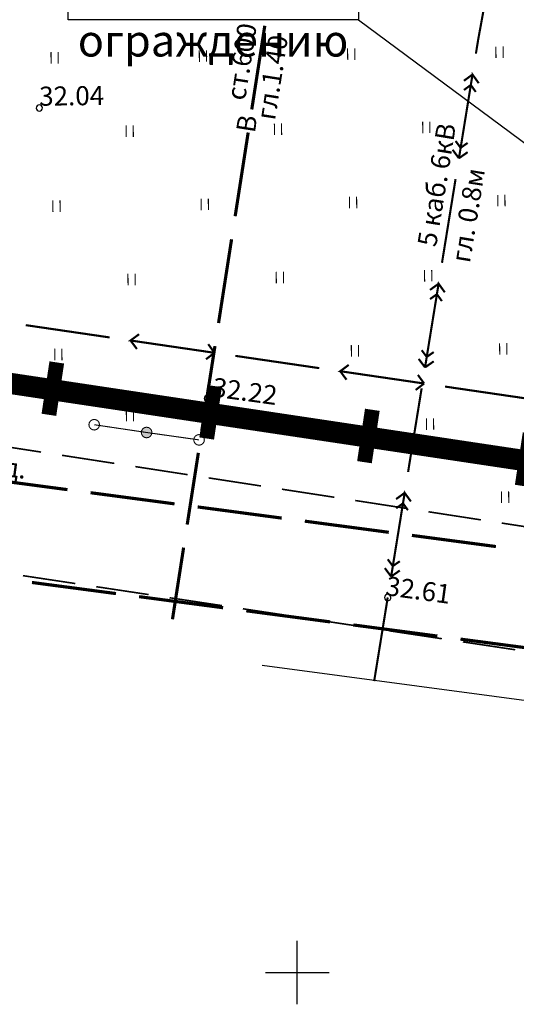
# Model space of a CAD drawing. Extents: x 1378226 to 1378791, y 483747 to 484073.
# Drawn here: x 1378364 to 1378388, y 483747 to 483794 of the extents above; entities that cross this region are included whole.
import ezdxf
from ezdxf.enums import TextEntityAlignment as Align

# ---------------------------------------------------------------- set-up
doc = ezdxf.new("R2010")
doc.units = 0
doc.header["$MEASUREMENT"] = 0
doc.linetypes.add('ACAD_ISO02W100', pattern=[15, 12, -3])
doc.linetypes.add('CENTER', pattern=[50.800000000000004, 31.75, -6.35, 6.35, -6.35])
doc.layers.get('0').update_dxf_attribs({"linetype": 'CONTINUOUS'})
for name, color, linetype in [('_119_1_4__120__УЧАСТОК_КАБЕЛЯ_Э', 7, 'CONTINUOUS'), ('_476_3__ПРОВОЛОКА_СЕТКА', 7, 'CONTINUOUS'), ('_красная линия', 7, 'CONTINUOUS'), ('SCALEGRID', 90, 'CONTINUOUS'), ('ГРАНИЦА_ПОКРЫТИЯ_АВТОМОБИЛЬНОЙ_', 7, 'CONTINUOUS'), ('ГРАНИЦА_УЧАСТКА_АВТОМОБИЛЬНОЙ_Д', 7, 'CONTINUOUS'), ('Масштабная сетка', 7, 'CONTINUOUS'), ('ОПОРА', 7, 'CONTINUOUS'), ('ОТМЕТКА_ВЫСОТЫ', 7, 'CONTINUOUS'), ('УЧАСТОК_ВОДОПРОВОДА_ПОДЗЕМНЫЙ', 94, 'CONTINUOUS'), ('УЧАСТОК_ГАЗОПРОВОДА_ПОДЗЕМНЫЙ', 150, 'CONTINUOUS'), ('УЧАСТОК_ЛИНИИ_СВЯЗИ_ВОЗДУШНЫЙ_К', 7, 'CONTINUOUS'), ('ЭС надписи', 7, 'CONTINUOUS')]:
    doc.layers.add(name, color=color, linetype=linetype)
doc.layers.add('Растительность', color=7, linetype='CONTINUOUS', lineweight=5)
doc.styles.add('Arial', font='ariali.ttf')
doc.styles.add('style1', font='isocpeui.ttf', dxfattribs={"height": 2.5})

# ---------------------------------------------------------------- blocks, each defined once
blk = doc.blocks.new('EMF_растительность_травяная')
h = blk.add_hatch(color=59)
h.paths.add_polyline_path([(0.1544011544011544, 1), (0.1544011544011544, 1.0884235273745e-05), (0.02886002886002886, 1.0884235273745e-05), (0.02886002886002886, 1)], flags=0)
h.paths.add_polyline_path([(1, 1), (1, 1.0884235273745e-05), (0.8744588744588746, 1.0884235273745e-05), (0.8744588744588746, 1)], flags=0)
blk = doc.blocks.new('GRIDBLK')
at = {"layer": 'SCALEGRID'}
for p, q in [((0, -1.5), (0, 1.5)), ((-1.5, 0), (1.5, 0))]:
    blk.add_line(p, q, dxfattribs=at)
blk = doc.blocks.new('*U139')
at = {"layer": 'ГРАНИЦА_ПОКРЫТИЯ_АВТОМОБИЛЬНОЙ_', "color": 1, "linetype": 'ByBlock', "ltscale": 0.5, "const_width": 0.6999999999999998, "flags": 128}
blk.add_lwpolyline([(-0.8080066059641645, 1.195581028976305), (-0.8080066062749862, -1.304418971008597)], dxfattribs=at)
blk = doc.blocks.new('*U140')
at = {"layer": '_красная линия', "color": 0, "linetype": 'ByBlock', "lineweight": -2, "transparency": 16777216, "rotation": 171.4643575044522}
for p in [(1378337.658609802, 483777.6231635046), (1378345.105205435, 483776.5055260528), (1378352.551801069, 483775.387888601), (1378359.998396702, 483774.2702511493)]:
    blk.add_blockref('*U139', p, dxfattribs=at)
blk = doc.blocks.new('топосъемка в МСК')
h = blk.add_hatch(color=253)
h.paths.add_polyline_path([(1378258.489941892, 483788.279787733), (1378258.46971161, 483788.3752120179), (1378258.414503975, 483788.4556307681), (1378258.332723846, 483788.5088009579), (1378258.236821509, 483788.5266279079), (1378258.141397224, 483788.5063976265), (1378258.060978474, 483788.4511899907), (1378258.007808284, 483788.3694098626), (1378257.989981334, 483788.2735075253), (1378258.010211616, 483788.1780832405), (1378258.065419252, 483788.0976644902), (1378258.14719938, 483788.0444943004), (1378258.243101717, 483788.0266673505), (1378258.338526002, 483788.0468976319), (1378258.418944752, 483788.1021052676), (1378258.472114942, 483788.1838853958)])
h.paths.add_polyline_path([(1378300.438323704, 483781.825167658), (1378300.418093423, 483781.920591943), (1378300.362885787, 483782.0010106932), (1378300.281105659, 483782.054180883), (1378300.185203322, 483782.0720078329), (1378300.089779037, 483782.0517775515), (1378300.009360287, 483781.9965699157), (1378299.956190097, 483781.9147897876), (1378299.938363147, 483781.8188874504), (1378299.958593428, 483781.7234631655), (1378300.013801064, 483781.6430444153), (1378300.095581192, 483781.5898742255), (1378300.191483529, 483781.5720472755), (1378300.286907814, 483781.5922775569), (1378300.367326564, 483781.6474851927), (1378300.420496754, 483781.7292653208)])
h.paths.add_polyline_path([(1378343.141264234, 483775.4900345797), (1378343.121033953, 483775.5854588646), (1378343.065826317, 483775.6658776148), (1378342.984046189, 483775.7190478047), (1378342.888143851, 483775.7368747546), (1378342.792719566, 483775.7166444732), (1378342.712300816, 483775.6614368374), (1378342.659130626, 483775.5796567093), (1378342.641303676, 483775.483754372), (1378342.661533958, 483775.3883300871), (1378342.716741594, 483775.3079113369), (1378342.798521722, 483775.2547411471), (1378342.894424059, 483775.2369141972), (1378342.989848344, 483775.2571444786), (1378343.070267094, 483775.3123521144), (1378343.123437284, 483775.3941322425)])
h.paths.add_polyline_path([(1378385.900343983, 483769.4626309086), (1378385.880113702, 483769.5580551935), (1378385.824906066, 483769.6384739437), (1378385.743125938, 483769.6916441335), (1378385.6472236, 483769.7094710835), (1378385.551799315, 483769.6892408021), (1378385.471380565, 483769.6340331663), (1378385.418210375, 483769.5522530382), (1378385.400383425, 483769.4563507009), (1378385.420613707, 483769.3609264161), (1378385.475821343, 483769.2805076658), (1378385.557601471, 483769.227337476), (1378385.653503808, 483769.2095105261), (1378385.748928093, 483769.2297408074), (1378385.829346843, 483769.2849484432), (1378385.882517033, 483769.3667285714)])
at = {"layer": '_119_1_4__120__УЧАСТОК_КАБЕЛЯ_Э', "color": 253, "const_width": 0.0999999974737875}
for points in [[(1378358.432939013, 483793.3659965138), (1378358.512963082, 483793.8595505834), (1378358.537824125, 483794.0128829441), (1378359.048599933, 483796.8113162551), (1378359.138376867, 483797.3031906923)], [(1378358.272889888, 483792.3788873621), (1378357.867307677, 483792.0864780143)], [(1378358.19286582, 483791.8853332925), (1378358.272889888, 483792.3788873621), (1378358.565298236, 483791.9733051379)], [(1378357.712719446, 483788.9240058499), (1378358.19286582, 483791.8853332925), (1378358.426792706, 483791.5608669157)], [(1378358.19286582, 483791.8853332925), (1378357.868399456, 483791.6514054067)], [(1378357.63269439, 483788.4304507678), (1378357.333250372, 483788.8308672134)], [(1378357.712719446, 483788.9240058499), (1378357.473164041, 483789.244338204)], [(1378357.63269439, 483788.4304507678), (1378357.712719446, 483788.9240058499), (1378358.041216683, 483789.1522369157)], [(1378357.63269439, 483788.4304507678), (1378358.043316433, 483788.7157398562)], [(1378356.832450767, 483783.4949050344), (1378356.912474823, 483783.9884601039), (1378357.392621197, 483786.9497875465), (1378357.472646266, 483787.4433416286)], [(1378356.672401643, 483782.5077958826), (1378356.266819419, 483782.2153875348)], [(1378356.592377574, 483782.014241813), (1378356.672401643, 483782.5077958826), (1378356.96481099, 483782.1022136711)], [(1378356.1122312, 483779.0529143704), (1378356.592377574, 483782.014241813), (1378356.82630446, 483781.6897754363)], [(1378356.592377574, 483782.014241813), (1378356.26791221, 483781.7803139398)], [(1378341.144946271, 483779.9732846587), (1378340.650226956, 483780.0457574957), (1378337.681908029, 483780.4805974794), (1378337.187188714, 483780.5530703164)], [(1378346.09214447, 483779.2485523522), (1378345.597424143, 483779.3210261766), (1378342.629106228, 483779.7558651731), (1378342.134385913, 483779.8283379974), (1378342.535453362, 483780.1269101241)], [(1378342.134385913, 483779.8283379974), (1378342.432959027, 483779.4272715616)], [(1378346.09214447, 483779.2485523522), (1378345.800614252, 483779.6547666559)], [(1378346.09214447, 483779.2485523522), (1378345.696350799, 483778.9430249178)], [(1378351.039341669, 483778.5238200333), (1378350.544622342, 483778.5962938701), (1378347.576303427, 483779.0311328541), (1378347.081584112, 483779.103605691)], [(1378356.1122312, 483779.0529143704), (1378355.872675783, 483779.3732477244)], [(1378356.032206132, 483778.5593602883), (1378356.1122312, 483779.0529143704), (1378356.440728437, 483779.2811454362)], [(1378355.986538856, 483777.7990887142), (1378355.491819541, 483777.8715615512), (1378352.523500627, 483778.306400535), (1378352.028781299, 483778.3788743719), (1378352.429847748, 483778.677446486)], [(1378356.032206132, 483778.5593602883), (1378355.732762126, 483778.959775734)], [(1378356.032206132, 483778.5593602883), (1378356.442828187, 483778.8446483768)], [(1378352.028781299, 483778.3788743719), (1378352.327353413, 483777.9778079235)], [(1378355.986538856, 483777.7990887142), (1378355.695009638, 483778.2053030304)], [(1378355.986538856, 483777.7990887142), (1378355.590745198, 483777.4935602798)], [(1378355.231962509, 483773.6238145548), (1378355.311986577, 483774.1173686244), (1378355.792132951, 483777.078696067), (1378355.872158007, 483777.5722511491)], [(1378360.933737055, 483777.0743564077), (1378360.43901674, 483777.1468292322), (1378357.470698826, 483777.5816682286), (1378356.975978498, 483777.6541420529)], [(1378355.071913384, 483772.6367054031), (1378354.66633116, 483772.3442970553)], [(1378354.991889316, 483772.1431513335), (1378355.071913384, 483772.6367054031), (1378355.364322732, 483772.2311231916)], [(1378354.511742942, 483769.1818238909), (1378354.991889316, 483772.1431513335), (1378355.225816201, 483771.8186849568)], [(1378354.991889316, 483772.1431513335), (1378354.667423951, 483771.9092234604)], [(1378354.511742942, 483769.1818238909), (1378354.272187524, 483769.5021572449)], [(1378354.431717873, 483768.6882698088), (1378354.511742942, 483769.1818238909), (1378354.840240178, 483769.4100549567)], [(1378354.431717873, 483768.6882698088), (1378354.132273867, 483769.0886852545)], [(1378354.431717873, 483768.6882698088), (1378354.842339928, 483768.9735578973)], [(1378353.63147425, 483763.7527240753), (1378353.711498319, 483764.2462781449), (1378354.191644693, 483767.2076055875), (1378354.271669749, 483767.7011606696)]]:
    blk.add_lwpolyline(points, dxfattribs=at)
at = {"layer": '_476_3__ПРОВОЛОКА_СЕТКА', "color": 253, "const_width": 0.0999999974737875}
for points in [[(1378259.112348297, 483788.8086471352), (1378320.177532632, 483780.180970618), (1378364.140049371, 483773.6486427843), (1378366.093020248, 483785.685122409), (1378373.799355524, 483832.9186432031)], [(1378338.867358449, 483777.4038755215), (1378338.505847794, 483777.1359016584)], [(1378338.867358449, 483777.4038755215), (1378339.135334287, 483777.0423668917)], [(1378341.35772576, 483777.0338353787), (1378341.089750897, 483777.3953460209)], [(1378341.35772576, 483777.0338353787), (1378341.719234365, 483777.3018132163)], [(1378343.848093058, 483776.6637962357), (1378343.486582416, 483776.3958213726)], [(1378343.848093058, 483776.6637962357), (1378344.116067909, 483776.3022865934)], [(1378346.338459369, 483776.2937560802), (1378346.070484519, 483776.6552657225)], [(1378346.338459369, 483776.2937560802), (1378346.699967986, 483776.561732918)], [(1378348.82882668, 483775.9237159374), (1378348.467316038, 483775.6557410743)], [(1378348.82882668, 483775.9237159374), (1378349.09680253, 483775.5622063076)], [(1378351.319193991, 483775.5536757945), (1378351.05121914, 483775.9151854368)], [(1378351.319193991, 483775.5536757945), (1378351.680701608, 483775.8216526197)], [(1378353.809560302, 483775.183635639), (1378353.448050659, 483774.9156607885)], [(1378353.809560302, 483775.183635639), (1378354.077536152, 483774.8221260093)], [(1378356.299927613, 483774.8135954961), (1378356.031952762, 483775.1751051384)], [(1378356.299927613, 483774.8135954961), (1378356.66143623, 483775.0815723339)], [(1378358.790294923, 483774.4435553533), (1378358.428784281, 483774.1755804902)], [(1378358.790294923, 483774.4435553533), (1378359.058269774, 483774.0820457109)]]:
    blk.add_lwpolyline(points, dxfattribs=at)
at = {"layer": '_красная линия', "color": 253, "linetype": 'ACAD_ISO02W100', "ltscale": 0.5, "const_width": 1, "flags": 128}
blk.add_lwpolyline([(1378294.432527348, 484032.4795052609), (1378250.75, 483793.72), (1378260.460418366, 483789.2096110852), (1378364.140049372, 483773.6486427843), (1378390.369595531, 483772.0979744538), (1378407.111776236, 483884.0480943967), (1378417.831707092, 483959.2776756759), (1378422.492099262, 483993.9879502617), (1378425.132498974, 484013.637664849), (1378399.742412122, 484019.0581824107)], close=True, dxfattribs=at)
at = {"layer": 'ГРАНИЦА_ПОКРЫТИЯ_АВТОМОБИЛЬНОЙ_', "color": 253, "ltscale": 4, "const_width": 0.09999999999999999, "flags": 128}
blk.add_lwpolyline([(1378294.432527348, 484032.4795052609), (1378250.75, 483793.72), (1378260.460418366, 483789.2096110852), (1378364.140049372, 483773.6486427843), (1378390.369595531, 483772.0979744537), (1378407.111776236, 483884.0480943967), (1378417.831707092, 483959.2776756759), (1378422.492099262, 483993.9879502616), (1378425.132498974, 484013.6376648489), (1378399.742412122, 484019.0581824107)], close=True, dxfattribs=at)
at = {"layer": 'ГРАНИЦА_УЧАСТКА_АВТОМОБИЛЬНОЙ_Д', "color": 253, "const_width": 0.0750000035623088}
for points in [[(1378337.911350266, 483774.5623905107), (1378335.440519532, 483774.9431758888)], [(1378341.370512094, 483774.0292909664), (1378338.89968236, 483774.410076357)], [(1378344.829674922, 483773.4961914347), (1378342.358844188, 483773.8769768127)], [(1378348.28883775, 483772.9630919029), (1378345.818007016, 483773.3438772809)], [(1378351.747999578, 483772.4299923585), (1378349.277169844, 483772.8107777492)], [(1378355.207162394, 483771.8968938267), (1378352.736331672, 483772.2776782049)], [(1378358.666324222, 483771.3637942824), (1378356.195494488, 483771.744579673)], [(1378362.12548705, 483770.8306947506), (1378359.654657316, 483771.2114801413)], [(1378337.050804326, 483768.7307406659), (1378339.522949703, 483768.3585904815)], [(1378340.511807456, 483768.2097302027), (1378342.983953832, 483767.8375800309)], [(1378343.972811572, 483767.688720752), (1378346.444957949, 483767.3165705802)], [(1378347.433815702, 483767.1677103014), (1378349.905961078, 483766.795560117)], [(1378350.894819819, 483766.6467008507), (1378353.366965195, 483766.2745506663)], [(1378354.355823948, 483766.1256904001), (1378356.827969325, 483765.7535402157)], [(1378357.816828078, 483765.6046799495), (1378360.288973454, 483765.2325297651)]]:
    blk.add_lwpolyline(points, dxfattribs=at)
at = {"layer": 'ОПОРА', "color": 253, "const_width": 0.04999999873689375}
blk.add_lwpolyline([(1378343.141264234, 483775.4900345797), (1378343.121033953, 483775.5854588646), (1378343.065826317, 483775.6658776148), (1378342.984046189, 483775.7190478047), (1378342.888143851, 483775.7368747546), (1378342.792719566, 483775.7166444732), (1378342.712300816, 483775.6614368374), (1378342.659130626, 483775.5796567093), (1378342.641303676, 483775.483754372), (1378342.661533958, 483775.3883300871), (1378342.716741594, 483775.3079113369), (1378342.798521722, 483775.2547411471), (1378342.894424059, 483775.2369141972), (1378342.989848344, 483775.2571444786), (1378343.070267094, 483775.3123521144), (1378343.123437284, 483775.3941322425)], close=True, dxfattribs=at)
at = {"layer": 'ОТМЕТКА_ВЫСОТЫ', "color": 253}
for points in [[(1378337.977502305, 483790.8043836596), (1378337.965364136, 483790.8616382305), (1378337.932239554, 483790.9098894806), (1378337.883171478, 483790.9417915945), (1378337.825630075, 483790.9524877645), (1378337.768375504, 483790.9403495956), (1378337.720124254, 483790.9072250142), (1378337.68822214, 483790.8581569373), (1378337.67752597, 483790.8006155349), (1378337.689664139, 483790.743360964), (1378337.722788721, 483790.6951097139), (1378337.771856797, 483790.6632076), (1378337.8293982, 483790.65251143), (1378337.886652771, 483790.6646495988), (1378337.934904021, 483790.6977741803), (1378337.966806135, 483790.7468422572)], [(1378345.91401795, 483777.0929676322), (1378345.901879781, 483777.1502222032), (1378345.868755199, 483777.1984734533), (1378345.819687123, 483777.2303755672), (1378345.76214572, 483777.2410717371), (1378345.704891149, 483777.2289335683), (1378345.656639899, 483777.1958089868), (1378345.624737785, 483777.14674091), (1378345.614041616, 483777.0891995076), (1378345.626179784, 483777.0319449367), (1378345.659304366, 483776.9836936865), (1378345.708372443, 483776.9517915727), (1378345.765913845, 483776.9410954027), (1378345.823168416, 483776.9532335715), (1378345.871419666, 483776.986358153), (1378345.90332178, 483777.0354262299)], [(1378354.421657916, 483767.7030447319), (1378354.409519747, 483767.7602993029), (1378354.376395166, 483767.808550553), (1378354.327327089, 483767.8404526669), (1378354.269785686, 483767.8511488368), (1378354.212531115, 483767.839010668), (1378354.164279865, 483767.8058860865), (1378354.132377751, 483767.7568180097), (1378354.121681581, 483767.6992766073), (1378354.13381975, 483767.6420220364), (1378354.166944332, 483767.5937707862), (1378354.216012409, 483767.5618686724), (1378354.273553811, 483767.5511725024), (1378354.330808382, 483767.5633106712), (1378354.379059632, 483767.5964352527), (1378354.410961746, 483767.6455033296)]]:
    blk.add_lwpolyline(points, close=True, dxfattribs=at)
at = {"layer": 'УЧАСТОК_ВОДОПРОВОДА_ПОДЗЕМНЫЙ', "color": 253, "const_width": 0.1500000071246176}
for points in [[(1378348.468738792, 483794.6835639569), (1378347.853969017, 483790.7310894018)], [(1378347.684906989, 483789.6441581697), (1378347.070137214, 483785.6916836146)], [(1378346.901076173, 483784.604753395), (1378346.286306411, 483780.65227784)], [(1378346.11724437, 483779.5653476079), (1378345.502474609, 483775.6128720528)], [(1378345.333413567, 483774.5259418333), (1378344.807013605, 483771.1416140579)], [(1378344.637952563, 483770.0546838384), (1378344.111552601, 483766.6703560631)], [(1378337.480851202, 483768.4084506414), (1378341.446358801, 483767.8842817147)], [(1378342.536872896, 483767.7401356957), (1378346.502380495, 483767.2159667691)], [(1378347.592894591, 483767.0718207501), (1378351.55840219, 483766.5476518234)], [(1378352.648916285, 483766.4035058044), (1378356.614423884, 483765.8793368778)], [(1378357.70493798, 483765.7351908588), (1378361.670445579, 483765.2110219321)]]:
    blk.add_lwpolyline(points, dxfattribs=at)
at = {"layer": 'УЧАСТОК_ГАЗОПРОВОДА_ПОДЗЕМНЫЙ', "color": 253, "const_width": 0.1500000071246176}
for points in [[(1378339.155473319, 483772.7895263604), (1378335.190273604, 483773.3160153372)], [(1378344.211102603, 483772.1182532106), (1378340.245902887, 483772.6447421874)], [(1378349.266732886, 483771.4469800733), (1378345.301533171, 483771.9734690501)], [(1378354.32236217, 483770.7757069235), (1378350.357162454, 483771.3021959002)], [(1378359.377992453, 483770.1044337862), (1378355.412792738, 483770.630922763)]]:
    blk.add_lwpolyline(points, dxfattribs=at)
at = {"layer": 'УЧАСТОК_ЛИНИИ_СВЯЗИ_ВОЗДУШНЫЙ_К', "color": 253, "const_width": 0.04999999873689375}
for points in [[(1378340.668329265, 483775.8569032761), (1378340.648098984, 483775.9523275609), (1378340.592891348, 483776.0327463112), (1378340.51111122, 483776.0859165009), (1378340.415208883, 483776.1037434509), (1378340.319784598, 483776.0835131695), (1378340.239365848, 483776.0283055337), (1378340.186195658, 483775.9465254056), (1378340.168368708, 483775.8506230683), (1378340.188598989, 483775.7551987835), (1378340.243806625, 483775.6747800332), (1378340.325586753, 483775.6216098435), (1378340.42148909, 483775.6037828935), (1378340.516913375, 483775.6240131749), (1378340.597332125, 483775.6792208106), (1378340.650502315, 483775.7610009388)], [(1378345.616790518, 483775.1410795437), (1378345.596560237, 483775.2365038287), (1378345.541352601, 483775.3169225788), (1378345.459572473, 483775.3700927686), (1378345.363670135, 483775.3879197186), (1378345.26824585, 483775.3676894372), (1378345.1878271, 483775.3124818014), (1378345.13465691, 483775.2307016733), (1378345.11682996, 483775.1347993361), (1378345.137060242, 483775.0393750512), (1378345.192267878, 483774.9589563009), (1378345.274048006, 483774.9057861111), (1378345.369950343, 483774.8879591612), (1378345.465374628, 483774.9081894426), (1378345.545793378, 483774.9633970784), (1378345.598963568, 483775.0451772065)]]:
    blk.add_lwpolyline(points, close=True, dxfattribs=at)
for points in [[(1378342.891283955, 483775.4868944759), (1378340.418348852, 483775.8537633244)], [(1378342.891283955, 483775.4868944759), (1378345.366810256, 483775.1379395871)]]:
    blk.add_lwpolyline(points, dxfattribs=at)
at = {"layer": '_красная линия', "color": 253, "linetype": 'Continuous'}
blk.add_blockref('*U140', (0, 0), dxfattribs=at)
at = {"layer": 'Масштабная сетка', "color": 253}
blk.add_blockref('GRIDBLK', (1378350, 483750), dxfattribs=at)
at = {"layer": 'Растительность', "color": 253, "xscale": 0.4000000000508373, "yscale": 0.5460679999725905, "rotation": 0.7196777120847169}
for p in [(1378345.346781075, 483792.9780821588), (1378352.346228879, 483793.0660050662), (1378359.345676683, 483793.1539279736), (1378338.347333271, 483792.8901592514), (1378341.891018627, 483789.4343968031), (1378348.890466431, 483789.5223197105), (1378355.889914235, 483789.6102426179), (1378352.434151787, 483786.0665572622), (1378359.433599591, 483786.1544801695), (1378338.435256178, 483785.8907114473), (1378345.434703983, 483785.9786343547), (1378341.978941534, 483782.434948999), (1378348.978389338, 483782.5228719064), (1378355.977837143, 483782.6107948138), (1378352.522074694, 483779.067109458), (1378359.521522498, 483779.1550323655), (1378338.523179086, 483778.8912636432), (1378341.902736684, 483776.0119489434), (1378349.066312246, 483775.5234241023), (1378356.06576005, 483775.6113470097), (1378359.609445406, 483772.1555845613)]:
    blk.add_blockref('EMF_растительность_травяная', p, dxfattribs=at)
at = {"layer": '_119_1_4__120__УЧАСТОК_КАБЕЛЯ_Э', "color": 253, "style": 'style1'}
for s, p in [('5 каб. 6кВ ', (1378355.665769137, 483784.3573357405)), ('гл. 0.8м', (1378357.257284871, 483783.6002568163))]:
    blk.add_text(s, height=0.8999999999999998, rotation=80.71967771315981, dxfattribs=at).set_placement(p, align=Align.TOP_LEFT)
at = {"layer": 'ОТМЕТКА_ВЫСОТЫ', "color": 253, "style": 'style1'}
blk.add_text('32.04', height=0.8999999999999998, rotation=0.7196777138358912, dxfattribs=at).set_placement((1378337.814906566, 483791.8061747562), align=Align.TOP_LEFT)
at = {"layer": 'УЧАСТОК_ВОДОПРОВОДА_ПОДЗЕМНЫЙ', "color": 253, "style": 'style1'}
for s, p in [(' ст.600', (1378347.207672747, 483794.8590684313)), (' гл.1.40', (1378348.678202232, 483794.3000868219))]:
    blk.add_text(s, height=0.8999999999999998, rotation=81.11967771311267, dxfattribs=at).set_placement(p, align=Align.TOP_RIGHT)
blk.add_text('В', height=0.8999999999999998, rotation=81.11967771311267, dxfattribs=at).set_placement((1378347.10772046, 483789.7336789743), align=Align.TOP_LEFT)
at = {"layer": 'УЧАСТОК_ГАЗОПРОВОДА_ПОДЗЕМНЫЙ', "color": 253, "style": 'style1'}
for s, p in [('32.22', (1378346.071745314, 483778.0855981573)), ('32.61', (1378354.259062177, 483768.7048358286))]:
    blk.add_text(s, height=0.8999999999999998, rotation=352.2196777131768, dxfattribs=at).set_placement(p, align=Align.TOP_LEFT)
blk.add_text(' ст.525  в.д.', height=0.8999999999999998, rotation=352.4196777127421, dxfattribs=at).set_placement((1378337.277567746, 483774.1889910538), align=Align.TOP_RIGHT)

msp = doc.modelspace()

# ---------------------------------------------------------------- linework, layer by layer
at = {"color": 7, "linetype": 'Continuous'}
msp.add_lwpolyline([(1378375.658465182, 483763.3901806668), (1378422.874326014, 483757.084930795)], dxfattribs=at)
at = {"layer": 'ЭС надписи', "linetype": 'Continuous'}
msp.add_line((1378380.209681845, 483793.8409203718), (1378393.885197112, 483783.7110278573), dxfattribs=at)
msp.add_lwpolyline([(1378366.500836347, 483798.8784347424), (1378380.209681845, 483798.8784347424), (1378380.209681845, 483793.8409203718), (1378366.500836347, 483793.8409203718)], close=True, dxfattribs=at)

# ---------------------------------------------------------------- block references
at = {"layer": 'ЭС надписи', "linetype": 'CENTER', "ltscale": 0.07}
msp.add_blockref('топосъемка в МСК', (27.3182935337536, -1.118392941658385), dxfattribs=at)

# ---------------------------------------------------------------- texts
at = {"layer": 'ЭС надписи', "linetype": 'Continuous', "insert": (1378366.960377062, 483798.6128645162), "char_height": 1.5, "attachment_point": 1, "style": 'Arial'}
msp.add_mtext_dynamic_manual_height_columns('{\\fArial|b0|i0|c204|p34;в ст. трубе по ограждению}', width=13.41811203816906, gutter_width=1750, heights=[0], dxfattribs=at)

doc.saveas('drawing.dxf')
